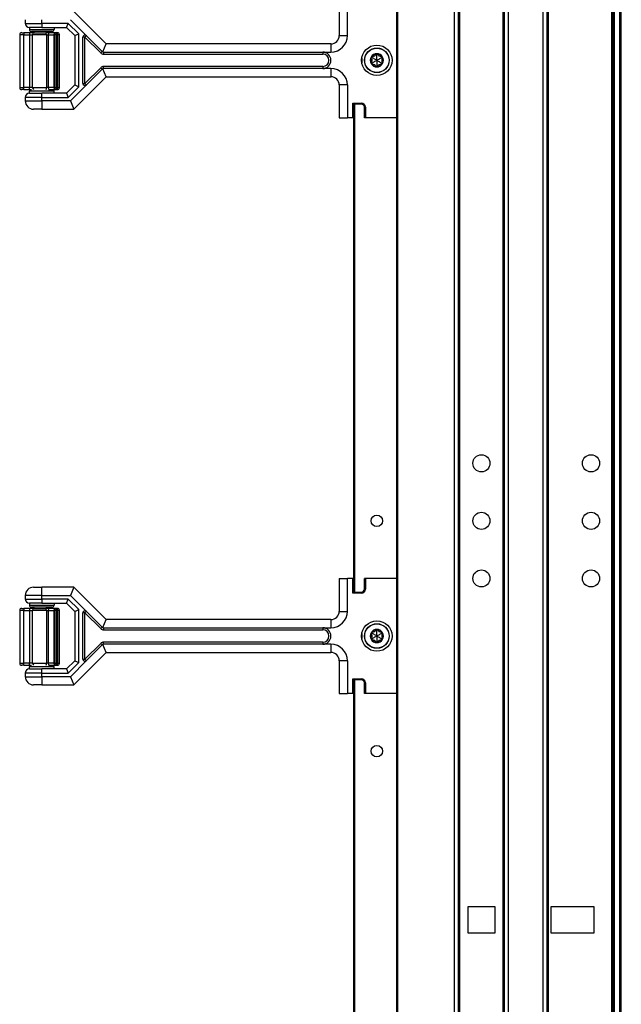
# Model space of a CAD drawing. Units: inches. Extents: x 32 to 71, y 38 to 146.
# Drawn here: x 62 to 71, y 53 to 68 of the extents above; entities that cross this region are included whole.
import ezdxf

# ---------------------------------------------------------------- set-up
doc = ezdxf.new("R2010")
doc.units = ezdxf.units.IN
doc.header["$LTSCALE"] = 8
doc.header["$MEASUREMENT"] = 0

msp = doc.modelspace()

# ---------------------------------------------------------------- linework, layer by layer
for p, q in [((67.399, 37.878), (67.399, 117.503)), ((67.414, 37.878), (67.414, 117.503)), ((68.273, 37.878), (68.273, 117.503)), ((68.333, 37.878), (68.333, 117.503)), ((69.033, 37.878), (69.033, 117.503)), ((69.093, 37.878), (69.093, 117.503)), ((69.623, 37.878), (69.623, 117.503)), ((69.683, 37.878), (69.683, 117.503)), ((69.703, 37.878), (69.703, 117.503)), ((70.663, 37.878), (70.663, 117.503)), ((70.683, 37.878), (70.683, 117.503)), ((70.703, 37.878), (70.703, 117.503)), ((70.788, 37.878), (70.788, 117.503)), ((70.808, 37.878), (70.808, 117.503)), ((68.353, 39.339), (68.353, 116.042)), ((69.013, 39.343), (69.013, 116.038)), ((66.523, 68.066), (66.523, 67.566)), ((66.648, 67.566), (66.648, 68.066)), ((67.397, 68.066), (67.397, 66.316)), ((67.398, 68.066), (67.398, 66.316)), ((61.755, 67.808), (61.755, 67.753)), ((62.005, 67.753), (62.005, 67.808)), ((62.439, 67.808), (62.683, 67.564)), ((62.983, 67.441), (62.491, 67.933)), ((61.755, 67.753), (62.005, 67.753)), ((62.005, 67.691), (61.817, 67.691)), ((61.817, 67.691), (61.817, 67.66)), ((61.817, 67.66), (62.192, 67.66)), ((62.005, 67.753), (62.005, 67.691)), ((62.405, 67.753), (62.005, 67.753)), ((62.005, 67.691), (62.38, 67.691)), ((62.192, 67.691), (62.192, 67.66)), ((62.38, 67.691), (62.405, 67.753)), ((62.38, 67.691), (62.505, 67.566)), ((62.567, 67.592), (62.405, 67.753)), ((61.732, 67.58), (61.67, 67.58)), ((61.67, 67.58), (61.67, 66.777)), ((61.701, 67.611), (61.732, 67.611)), ((61.732, 67.611), (61.732, 67.58)), ((61.817, 67.611), (61.732, 67.611)), ((61.732, 67.58), (61.817, 67.58)), ((61.732, 66.777), (61.732, 67.58)), ((61.817, 67.611), (61.817, 67.58)), ((61.887, 67.611), (61.817, 67.611)), ((61.817, 67.58), (61.864, 67.58)), ((61.817, 67.58), (61.817, 66.777)), ((62.161, 67.628), (61.848, 67.628)), ((62.077, 67.58), (61.864, 67.58)), ((61.864, 66.777), (61.864, 67.58)), ((61.885, 67.628), (61.885, 67.611)), ((61.887, 67.611), (62.065, 67.611)), ((62.12, 67.611), (62.065, 67.611)), ((62.077, 67.58), (62.105, 67.58)), ((62.077, 67.58), (62.077, 66.777)), ((62.105, 67.58), (62.187, 67.58)), ((62.105, 66.777), (62.105, 67.58)), ((62.203, 67.611), (62.12, 67.611)), ((62.125, 67.628), (62.125, 67.611)), ((62.187, 67.58), (62.203, 67.58)), ((62.187, 67.58), (62.187, 66.777)), ((62.234, 67.611), (62.203, 67.611)), ((62.234, 67.58), (62.203, 67.58)), ((62.203, 67.58), (62.203, 66.777)), ((62.234, 67.58), (62.234, 67.611)), ((62.24, 67.611), (62.234, 67.611)), ((62.234, 67.58), (62.24, 67.58)), ((62.234, 66.777), (62.234, 67.58)), ((62.24, 67.611), (62.24, 67.58)), ((62.241, 67.611), (62.24, 67.611)), ((62.271, 67.58), (62.24, 67.58)), ((62.24, 67.58), (62.24, 66.777)), ((62.272, 67.58), (62.271, 67.58)), ((62.271, 66.777), (62.271, 67.58)), ((62.272, 66.777), (62.272, 67.58)), ((62.505, 67.566), (62.567, 67.592)), ((62.505, 67.566), (62.505, 66.816)), ((62.567, 66.79), (62.567, 67.592)), ((62.661, 67.542), (62.63, 67.542)), ((62.63, 66.84), (62.63, 67.542)), ((62.683, 67.564), (62.661, 67.542)), ((62.661, 67.542), (62.9, 67.303)), ((62.661, 66.84), (62.661, 67.542)), ((62.683, 67.564), (62.922, 67.325)), ((66.523, 67.566), (66.648, 67.566)), ((62.932, 67.318), (62.983, 67.441)), ((66.398, 67.441), (62.983, 67.441)), ((66.398, 67.441), (66.398, 67.316)), ((62.922, 67.325), (62.9, 67.303)), ((62.944, 67.316), (62.944, 67.285)), ((62.944, 67.316), (66.273, 67.316)), ((62.944, 67.285), (66.273, 67.285)), ((66.273, 67.316), (66.273, 67.285)), ((66.273, 67.316), (66.398, 67.316)), ((66.867, 67.228), (66.867, 67.153)), ((67.018, 67.235), (67.008, 67.228)), ((67.018, 67.235), (67.019, 67.247)), ((67.095, 67.279), (67.084, 67.284)), ((67.095, 67.279), (67.105, 67.284)), ((67.171, 67.235), (67.17, 67.247)), ((67.171, 67.235), (67.181, 67.228)), ((62.9, 67.079), (62.661, 66.84)), ((62.922, 67.057), (62.683, 66.818)), ((62.922, 67.057), (62.9, 67.079)), ((62.983, 66.941), (62.932, 67.064)), ((62.944, 67.066), (62.944, 67.097)), ((66.273, 67.097), (62.944, 67.097)), ((66.273, 67.066), (62.944, 67.066)), ((66.273, 67.097), (66.273, 67.066)), ((66.398, 67.066), (66.273, 67.066)), ((66.398, 67.066), (66.398, 66.941)), ((67.018, 67.147), (67.008, 67.154)), ((67.018, 67.147), (67.019, 67.135)), ((67.095, 67.103), (67.084, 67.098)), ((67.095, 67.103), (67.105, 67.098)), ((67.171, 67.147), (67.17, 67.135)), ((67.171, 67.147), (67.181, 67.154)), ((62.491, 66.448), (62.983, 66.941)), ((62.983, 66.941), (66.398, 66.941)), ((61.67, 66.777), (61.732, 66.777)), ((61.732, 66.746), (61.701, 66.746)), ((61.732, 66.746), (61.732, 66.777)), ((61.817, 66.777), (61.732, 66.777)), ((61.732, 66.746), (61.817, 66.746)), ((61.817, 66.746), (61.817, 66.777)), ((61.864, 66.777), (61.817, 66.777)), ((61.817, 66.746), (61.847, 66.746)), ((61.864, 66.777), (62.077, 66.777)), ((62.105, 66.777), (62.077, 66.777)), ((62.187, 66.777), (62.105, 66.777)), ((62.107, 66.746), (62.12, 66.746)), ((62.12, 66.746), (62.203, 66.746)), ((62.203, 66.777), (62.187, 66.777)), ((62.203, 66.777), (62.234, 66.777)), ((62.203, 66.746), (62.234, 66.746)), ((62.24, 66.777), (62.234, 66.777)), ((62.234, 66.746), (62.234, 66.777)), ((62.234, 66.746), (62.24, 66.746)), ((62.24, 66.777), (62.24, 66.746)), ((62.24, 66.777), (62.271, 66.777)), ((62.24, 66.746), (62.241, 66.746)), ((62.271, 66.777), (62.272, 66.777)), ((62.505, 66.816), (62.38, 66.691)), ((62.405, 66.628), (62.567, 66.79)), ((62.683, 66.818), (62.439, 66.573)), ((62.505, 66.816), (62.567, 66.79)), ((62.63, 66.84), (62.661, 66.84)), ((62.661, 66.84), (62.683, 66.818)), ((66.648, 66.816), (66.523, 66.816)), ((66.523, 66.816), (66.523, 66.316)), ((66.648, 66.816), (66.648, 66.316)), ((61.755, 66.628), (61.755, 66.573)), ((62.005, 66.628), (61.755, 66.628)), ((62.192, 66.722), (61.817, 66.722)), ((61.817, 66.691), (61.817, 66.722)), ((61.817, 66.691), (62.005, 66.691)), ((62.38, 66.691), (62.005, 66.691)), ((62.005, 66.628), (62.005, 66.691)), ((62.005, 66.573), (62.005, 66.628)), ((62.005, 66.628), (62.405, 66.628)), ((62.192, 66.691), (62.192, 66.722)), ((62.38, 66.691), (62.405, 66.628)), ((61.755, 66.573), (62.005, 66.573)), ((62.005, 66.448), (61.88, 66.448)), ((62.005, 66.573), (62.005, 66.448)), ((62.439, 66.573), (62.005, 66.573)), ((62.005, 66.448), (62.491, 66.448)), ((62.439, 66.573), (62.491, 66.448)), ((66.743, 66.525), (66.729, 66.539)), ((66.729, 66.316), (66.729, 66.539)), ((66.729, 66.539), (66.861, 66.539)), ((66.743, 66.525), (66.743, 66.316)), ((66.861, 66.525), (66.743, 66.525)), ((66.743, 66.516), (66.746, 66.516)), ((66.746, 59.108), (66.746, 66.525)), ((66.761, 59.108), (66.761, 66.525)), ((66.861, 66.525), (66.861, 66.539)), ((66.906, 66.48), (66.92, 66.48)), ((66.906, 66.316), (66.906, 66.48)), ((66.92, 66.48), (66.92, 66.316)), ((66.523, 66.316), (66.648, 66.316)), ((66.729, 66.316), (66.648, 66.316)), ((66.743, 66.316), (66.729, 66.316)), ((66.746, 66.316), (66.743, 66.316)), ((66.92, 66.316), (66.906, 66.316)), ((67.397, 66.316), (66.92, 66.316)), ((67.398, 66.316), (67.397, 66.316)), ((67.399, 66.316), (67.398, 66.316)), ((66.523, 59.316), (66.523, 58.816)), ((66.523, 59.316), (66.648, 59.316)), ((66.648, 58.816), (66.648, 59.316)), ((66.729, 59.316), (66.648, 59.316)), ((66.743, 59.316), (66.729, 59.316)), ((66.729, 59.094), (66.729, 59.316)), ((66.746, 59.316), (66.743, 59.316)), ((66.743, 59.316), (66.743, 59.108)), ((66.92, 59.316), (66.906, 59.316)), ((66.906, 59.153), (66.906, 59.316)), ((67.397, 59.316), (66.92, 59.316)), ((66.92, 59.316), (66.92, 59.153)), ((67.398, 59.316), (67.397, 59.316)), ((67.397, 59.316), (67.397, 57.566)), ((67.399, 59.316), (67.398, 59.316)), ((67.398, 59.316), (67.398, 57.566)), ((61.88, 59.183), (62.005, 59.183)), ((62.491, 59.183), (62.005, 59.183)), ((62.005, 59.058), (62.005, 59.183)), ((62.491, 59.183), (62.439, 59.058)), ((62.983, 58.691), (62.491, 59.183)), ((66.743, 59.116), (66.746, 59.117)), ((66.906, 59.153), (66.92, 59.153)), ((62.005, 59.058), (61.755, 59.058)), ((61.755, 59.058), (61.755, 59.003)), ((61.755, 59.003), (62.005, 59.003)), ((62.005, 59.058), (62.439, 59.058)), ((62.005, 59.003), (62.005, 59.058)), ((62.005, 59.003), (62.005, 58.941)), ((62.405, 59.003), (62.005, 59.003)), ((62.38, 58.941), (62.405, 59.003)), ((62.567, 58.842), (62.405, 59.003)), ((62.439, 59.058), (62.683, 58.814)), ((66.743, 59.108), (66.729, 59.094)), ((66.861, 59.094), (66.729, 59.094)), ((66.743, 59.108), (66.861, 59.108)), ((66.861, 59.108), (66.861, 59.094)), ((61.732, 58.83), (61.67, 58.83)), ((61.67, 58.83), (61.67, 58.027)), ((61.701, 58.861), (61.732, 58.861)), ((61.732, 58.861), (61.732, 58.83)), ((61.817, 58.861), (61.732, 58.861)), ((61.732, 58.83), (61.817, 58.83)), ((61.732, 58.027), (61.732, 58.83)), ((62.005, 58.941), (61.817, 58.941)), ((61.817, 58.941), (61.817, 58.91)), ((61.817, 58.91), (62.192, 58.91)), ((61.817, 58.861), (61.817, 58.83)), ((61.887, 58.861), (61.817, 58.861)), ((61.817, 58.83), (61.864, 58.83)), ((61.817, 58.83), (61.817, 58.027)), ((62.161, 58.878), (61.848, 58.878)), ((62.077, 58.83), (61.864, 58.83)), ((61.864, 58.027), (61.864, 58.83)), ((61.885, 58.878), (61.885, 58.861)), ((61.887, 58.861), (62.065, 58.861)), ((62.005, 58.941), (62.38, 58.941)), ((62.12, 58.861), (62.065, 58.861)), ((62.077, 58.83), (62.105, 58.83)), ((62.077, 58.83), (62.077, 58.027)), ((62.105, 58.83), (62.187, 58.83)), ((62.105, 58.027), (62.105, 58.83)), ((62.203, 58.861), (62.12, 58.861)), ((62.125, 58.878), (62.125, 58.861)), ((62.187, 58.83), (62.203, 58.83)), ((62.187, 58.83), (62.187, 58.027)), ((62.192, 58.941), (62.192, 58.91)), ((62.234, 58.861), (62.203, 58.861)), ((62.234, 58.83), (62.203, 58.83)), ((62.203, 58.83), (62.203, 58.027)), ((62.234, 58.83), (62.234, 58.861)), ((62.24, 58.861), (62.234, 58.861)), ((62.234, 58.83), (62.24, 58.83)), ((62.234, 58.027), (62.234, 58.83)), ((62.24, 58.861), (62.24, 58.83)), ((62.241, 58.861), (62.24, 58.861)), ((62.271, 58.83), (62.24, 58.83)), ((62.24, 58.83), (62.24, 58.027)), ((62.272, 58.83), (62.271, 58.83)), ((62.271, 58.027), (62.271, 58.83)), ((62.272, 58.027), (62.272, 58.83)), ((62.38, 58.941), (62.505, 58.816)), ((62.505, 58.816), (62.567, 58.842)), ((62.505, 58.816), (62.505, 58.066)), ((62.567, 58.04), (62.567, 58.842)), ((62.683, 58.814), (62.661, 58.792)), ((62.683, 58.814), (62.922, 58.575)), ((66.523, 58.816), (66.648, 58.816)), ((62.661, 58.792), (62.63, 58.792)), ((62.63, 58.09), (62.63, 58.792)), ((62.661, 58.792), (62.9, 58.553)), ((62.661, 58.09), (62.661, 58.792)), ((62.932, 58.568), (62.983, 58.691)), ((66.398, 58.691), (62.983, 58.691)), ((66.398, 58.691), (66.398, 58.566)), ((62.922, 58.575), (62.9, 58.553)), ((62.944, 58.566), (62.944, 58.535)), ((62.944, 58.566), (66.273, 58.566)), ((62.944, 58.535), (66.273, 58.535)), ((66.273, 58.566), (66.273, 58.535)), ((66.273, 58.566), (66.398, 58.566)), ((67.095, 58.529), (67.084, 58.534)), ((67.095, 58.529), (67.105, 58.534)), ((66.867, 58.478), (66.867, 58.403)), ((67.018, 58.485), (67.008, 58.478)), ((67.018, 58.397), (67.008, 58.404)), ((67.018, 58.485), (67.019, 58.497)), ((67.018, 58.397), (67.019, 58.385)), ((67.171, 58.485), (67.17, 58.497)), ((67.171, 58.397), (67.17, 58.385)), ((67.171, 58.485), (67.181, 58.478)), ((67.171, 58.397), (67.181, 58.404)), ((62.9, 58.329), (62.661, 58.09)), ((62.922, 58.307), (62.683, 58.068)), ((62.922, 58.307), (62.9, 58.329)), ((62.983, 58.191), (62.932, 58.314)), ((62.944, 58.316), (62.944, 58.347)), ((66.273, 58.347), (62.944, 58.347)), ((66.273, 58.316), (62.944, 58.316)), ((66.273, 58.347), (66.273, 58.316)), ((66.398, 58.316), (66.273, 58.316)), ((66.398, 58.316), (66.398, 58.191)), ((67.095, 58.353), (67.084, 58.348)), ((67.095, 58.353), (67.105, 58.348)), ((62.505, 58.066), (62.38, 57.941)), ((62.683, 58.068), (62.439, 57.823)), ((62.491, 57.698), (62.983, 58.191)), ((62.505, 58.066), (62.567, 58.04)), ((62.63, 58.09), (62.661, 58.09)), ((62.661, 58.09), (62.683, 58.068)), ((62.983, 58.191), (66.398, 58.191)), ((66.648, 58.066), (66.523, 58.066)), ((66.523, 58.066), (66.523, 57.566)), ((66.648, 58.066), (66.648, 57.566)), ((61.67, 58.027), (61.732, 58.027)), ((61.732, 57.996), (61.701, 57.996)), ((61.732, 57.996), (61.732, 58.027)), ((61.817, 58.027), (61.732, 58.027)), ((61.732, 57.996), (61.817, 57.996)), ((61.817, 57.996), (61.817, 58.027)), ((61.864, 58.027), (61.817, 58.027)), ((61.817, 57.996), (61.847, 57.996)), ((62.192, 57.972), (61.817, 57.972)), ((61.817, 57.941), (61.817, 57.972)), ((61.817, 57.941), (62.005, 57.941)), ((61.864, 58.027), (62.077, 58.027)), ((62.38, 57.941), (62.005, 57.941)), ((62.005, 57.878), (62.005, 57.941)), ((62.105, 58.027), (62.077, 58.027)), ((62.187, 58.027), (62.105, 58.027)), ((62.107, 57.996), (62.12, 57.996)), ((62.12, 57.996), (62.203, 57.996)), ((62.203, 58.027), (62.187, 58.027)), ((62.192, 57.941), (62.192, 57.972)), ((62.203, 58.027), (62.234, 58.027)), ((62.203, 57.996), (62.234, 57.996)), ((62.24, 58.027), (62.234, 58.027)), ((62.234, 57.996), (62.234, 58.027)), ((62.234, 57.996), (62.24, 57.996)), ((62.24, 58.027), (62.24, 57.996)), ((62.24, 58.027), (62.271, 58.027)), ((62.24, 57.996), (62.241, 57.996)), ((62.271, 58.027), (62.272, 58.027)), ((62.38, 57.941), (62.405, 57.878)), ((62.405, 57.878), (62.567, 58.04)), ((61.755, 57.878), (61.755, 57.823)), ((62.005, 57.878), (61.755, 57.878)), ((61.755, 57.823), (62.005, 57.823)), ((62.005, 57.823), (62.005, 57.878)), ((62.005, 57.878), (62.405, 57.878)), ((62.005, 57.823), (62.005, 57.698)), ((62.439, 57.823), (62.005, 57.823)), ((62.439, 57.823), (62.491, 57.698)), ((66.743, 57.775), (66.729, 57.789)), ((66.729, 57.566), (66.729, 57.789)), ((66.729, 57.789), (66.861, 57.789)), ((66.743, 57.775), (66.743, 57.566)), ((66.861, 57.775), (66.743, 57.775)), ((66.743, 57.766), (66.746, 57.766)), ((66.746, 48.608), (66.746, 57.775)), ((66.761, 48.608), (66.761, 57.775)), ((66.861, 57.775), (66.861, 57.789)), ((62.005, 57.698), (61.88, 57.698)), ((62.005, 57.698), (62.491, 57.698)), ((66.906, 57.73), (66.92, 57.73)), ((66.906, 57.566), (66.906, 57.73)), ((66.92, 57.73), (66.92, 57.566)), ((66.523, 57.566), (66.648, 57.566)), ((66.729, 57.566), (66.648, 57.566)), ((66.743, 57.566), (66.729, 57.566)), ((66.746, 57.566), (66.743, 57.566)), ((66.92, 57.566), (66.906, 57.566)), ((67.397, 57.566), (66.92, 57.566)), ((67.398, 57.566), (67.397, 57.566)), ((67.399, 57.566), (67.398, 57.566)), ((68.482, 54.33), (68.885, 54.33)), ((68.482, 53.925), (68.482, 54.33)), ((68.885, 54.33), (68.885, 53.925)), ((69.741, 53.925), (69.741, 54.33)), ((69.741, 54.33), (70.391, 54.33)), ((70.391, 54.33), (70.391, 53.925)), ((68.885, 53.925), (68.482, 53.925)), ((70.391, 53.925), (69.741, 53.925))]:
    msp.add_line(p, q)
for centre, radius in [((67.095, 67.191), 0.231), ((67.095, 67.191), 0.187), ((67.095, 67.191), 0.185), ((68.683, 61.066), 0.13), ((70.348, 61.066), 0.13), ((68.683, 60.191), 0.13), ((70.348, 60.191), 0.13), ((67.095, 60.191), 0.0875), ((68.683, 59.316), 0.13), ((70.348, 59.316), 0.13), ((67.095, 58.441), 0.231), ((67.095, 58.441), 0.187), ((67.095, 58.441), 0.185), ((67.095, 56.691), 0.0875)]:
    msp.add_circle(centre, radius)
for centre, radius, start, end in [((61.817, 67.753), 0.0625, 180, 270), ((61.848, 67.66), 0.0312, 180, 270), ((62.161, 67.66), 0.0312, 270, 0), ((61.701, 67.58), 0.0313, 90, 180), ((62.234, 67.58), 0.0313, 90, 180), ((62.24, 67.58), 0.0312, 0, 90), ((62.241, 67.58), 0.0312, 0, 90), ((62.661, 67.542), 0.0312, 45, 180), ((66.398, 67.566), 0.25, 270, 0), ((66.398, 67.566), 0.125, 270, 0), ((62.944, 67.347), 0.0625, 225, 270), ((66.273, 67.191), 0.125, 270, 90), ((66.273, 67.191), 0.0937, 270, 90), ((67.095, 67.191), 0.1, 150, 210), ((67.095, 67.191), 0.095, 156.1106, 203.8894), ((67.018, 67.235), 0.012, 150, 207.4285), ((67.095, 67.191), 0.1, 90, 150), ((67.018, 67.235), 0.012, 92.5715, 150), ((67.095, 67.191), 0.095, 96.1106, 143.8894), ((67.095, 67.279), 0.012, 90, 147.4285), ((67.095, 67.191), 0.1, 30.0001, 90), ((67.095, 67.279), 0.012, 32.5715, 90), ((67.095, 67.191), 0.095, 36.1106, 83.8894), ((67.171, 67.235), 0.012, 30.0012, 87.4285), ((67.171, 67.235), 0.012, 332.5715, 30.0012), ((67.095, 67.191), 0.1, 330.0001, 30.0001), ((67.095, 67.191), 0.095, 336.1106, 23.8894), ((62.944, 67.035), 0.0625, 90, 135), ((66.398, 66.816), 0.25, 0, 90), ((67.018, 67.147), 0.012, 152.5715, 210), ((67.095, 67.191), 0.1, 210, 270), ((67.018, 67.147), 0.012, 210, 267.4285), ((67.095, 67.191), 0.095, 216.1106, 263.8894), ((67.095, 67.103), 0.012, 212.5715, 270.0002), ((67.095, 67.191), 0.1, 270, 330.0001), ((67.095, 67.103), 0.012, 270.0002, 327.4285), ((67.095, 67.191), 0.095, 276.1106, 323.8894), ((67.171, 67.147), 0.012, 272.5715, 330.0011), ((67.171, 67.147), 0.012, 330.0011, 27.4285), ((66.398, 66.816), 0.125, 0, 90), ((61.701, 66.777), 0.0312, 180, 270), ((61.848, 66.722), 0.0312, 130.5358, 180), ((62.161, 66.722), 0.0312, 0, 49.4642), ((62.234, 66.777), 0.0312, 180, 270), ((62.24, 66.777), 0.0312, 270, 0), ((62.241, 66.777), 0.0312, 270, 0), ((62.661, 66.84), 0.0312, 180, 315), ((61.817, 66.628), 0.0625, 90, 180), ((61.88, 66.573), 0.125, 180, 270), ((66.861, 66.48), 0.059, 0, 90), ((66.861, 66.48), 0.045, 0, 90), ((61.88, 59.058), 0.125, 90, 180), ((66.861, 59.153), 0.059, 270, 0), ((66.861, 59.153), 0.045, 270, 0), ((61.817, 59.003), 0.0625, 180, 270), ((61.701, 58.83), 0.0313, 90, 180), ((61.848, 58.91), 0.0313, 180, 270), ((62.161, 58.91), 0.0313, 270, 0), ((62.234, 58.83), 0.0313, 90, 180), ((62.24, 58.83), 0.0312, 0, 90), ((62.241, 58.83), 0.0312, 0, 90), ((62.661, 58.792), 0.0312, 45, 180), ((66.398, 58.816), 0.25, 270, 0), ((66.398, 58.816), 0.125, 270, 0), ((62.944, 58.597), 0.0625, 225, 270), ((66.273, 58.441), 0.125, 270, 90), ((66.273, 58.441), 0.0937, 270, 90), ((67.095, 58.441), 0.1, 90, 150), ((67.095, 58.441), 0.095, 96.1106, 143.8894), ((67.095, 58.529), 0.012, 90, 147.4285), ((67.095, 58.441), 0.1, 30.0001, 90), ((67.095, 58.529), 0.012, 32.5715, 90), ((67.095, 58.441), 0.095, 36.1106, 83.8894), ((67.095, 58.441), 0.1, 150, 210), ((67.095, 58.441), 0.095, 156.1106, 203.8894), ((67.018, 58.485), 0.012, 150, 207.4285), ((67.018, 58.397), 0.012, 152.5715, 210), ((67.018, 58.485), 0.012, 92.5715, 150), ((67.095, 58.441), 0.1, 210, 270), ((67.018, 58.397), 0.012, 210, 267.4285), ((67.095, 58.441), 0.095, 216.1106, 263.8894), ((67.095, 58.441), 0.1, 270, 330.0001), ((67.095, 58.441), 0.095, 276.1106, 323.8894), ((67.171, 58.485), 0.012, 30.0012, 87.4285), ((67.171, 58.397), 0.012, 272.5715, 330.0011), ((67.171, 58.485), 0.012, 332.5715, 30.0012), ((67.095, 58.441), 0.1, 330.0001, 30.0001), ((67.095, 58.441), 0.095, 336.1106, 23.8894), ((67.171, 58.397), 0.012, 330.0011, 27.4285), ((62.944, 58.285), 0.0625, 90, 135), ((66.398, 58.066), 0.25, 0, 90), ((67.095, 58.353), 0.012, 212.5715, 270.0002), ((67.095, 58.353), 0.012, 270.0002, 327.4285), ((62.661, 58.09), 0.0312, 180, 315), ((66.398, 58.066), 0.125, 0, 90), ((61.701, 58.027), 0.0312, 180, 270), ((61.817, 57.878), 0.0625, 90, 180), ((61.848, 57.972), 0.0313, 130.5358, 180), ((62.161, 57.972), 0.0313, 0, 49.4642), ((62.234, 58.027), 0.0312, 180, 270), ((62.24, 58.027), 0.0312, 270, 0), ((62.241, 58.027), 0.0312, 270, 0), ((61.88, 57.823), 0.125, 180, 270), ((66.861, 57.73), 0.059, 0, 90), ((66.861, 57.73), 0.045, 0, 90)]:
    msp.add_arc(centre, radius, start, end)
for centre, major_axis, ratio, start_param, end_param in [((61.887, 67.58), (0, 0.0313), 0.743217, 0, 1.570796), ((62.065, 67.58), (0, 0.0312), 0.383201, 4.712389, 6.283185), ((62.12, 67.58), (0, 0.0312), 0.499749, 0, 1.570796), ((62.203, 67.58), (0, 0.0313), 0.499749, 0, 1.570796), ((62.241, 67.58), (0, 0.0312), 0.5, 6.215184, 6.283185), ((67.02, 67.236), (0.0117, 0.0077), 0.925745, 3.043326, 3.140224), ((67.018, 67.233), (0.0009, 0.0138), 0.93126, 0.005203, 0.102681), ((67.096, 67.278), (0.0124, -0.0062), 0.929262, 3.040586, 3.137853), ((67.093, 67.278), (0.0124, 0.0062), 0.929262, 0.003739, 0.101007), ((67.171, 67.233), (0.0009, -0.0139), 0.928255, 3.041396, 3.138558), ((67.169, 67.236), (-0.0117, 0.0077), 0.925745, 3.142962, 3.239859), ((67.02, 67.146), (-0.0117, 0.0077), 0.925745, 0.001369, 0.098267), ((67.018, 67.149), (0.0009, -0.0138), 0.93126, 6.180504, 6.277982), ((67.096, 67.104), (0.0124, 0.0062), 0.929262, 3.145332, 3.2426), ((67.093, 67.104), (0.0124, -0.0062), 0.929262, 6.182178, 6.279446), ((67.171, 67.149), (0.0009, 0.0139), 0.928255, 3.144628, 3.241789), ((67.169, 67.146), (0.0117, 0.0077), 0.925745, 6.184919, 6.281816), ((61.887, 66.777), (0, -0.0312), 0.743217, 4.712389, 5.820036), ((62.065, 66.777), (0, -0.0312), 0.383201, 0.463149, 1.570796), ((62.12, 66.777), (0, -0.0312), 0.499749, 4.712389, 6.283185), ((62.203, 66.777), (0, -0.0312), 0.499749, 4.712389, 6.283185), ((62.241, 66.777), (0, -0.0312), 0.5, 0, 0.068002), ((61.887, 58.83), (0, 0.0313), 0.743217, 0, 1.570796), ((62.065, 58.83), (0, 0.0312), 0.383201, 4.712389, 6.283185), ((62.12, 58.83), (0, 0.0312), 0.499749, 0, 1.570796), ((62.203, 58.83), (0, 0.0313), 0.499749, 0, 1.570796), ((62.241, 58.83), (0, 0.0313), 0.5, 6.215184, 6.283185), ((67.096, 58.528), (0.0124, -0.0062), 0.929262, 3.040586, 3.137853), ((67.093, 58.528), (0.0124, 0.0062), 0.929262, 0.003739, 0.101007), ((67.02, 58.486), (0.0117, 0.0077), 0.925745, 3.043326, 3.140224), ((67.02, 58.396), (-0.0117, 0.0077), 0.925745, 0.001369, 0.098267), ((67.018, 58.483), (0.0009, 0.0138), 0.93126, 0.005203, 0.102681), ((67.018, 58.399), (0.0009, -0.0138), 0.93126, 6.180504, 6.277982), ((67.171, 58.483), (0.0009, -0.0139), 0.928255, 3.041396, 3.138558), ((67.171, 58.399), (0.0009, 0.0139), 0.928255, 3.144628, 3.241789), ((67.169, 58.486), (-0.0117, 0.0077), 0.925745, 3.142962, 3.239859), ((67.169, 58.396), (0.0117, 0.0077), 0.925745, 6.184919, 6.281816), ((67.096, 58.354), (0.0124, 0.0062), 0.929262, 3.145332, 3.2426), ((67.093, 58.354), (0.0124, -0.0062), 0.929262, 6.182178, 6.279446), ((61.887, 58.027), (0, -0.0312), 0.743217, 4.712389, 5.820036), ((62.065, 58.027), (0, -0.0312), 0.383201, 0.463149, 1.570796), ((62.12, 58.027), (0, -0.0312), 0.499749, 4.712389, 6.283185), ((62.203, 58.027), (0, -0.0312), 0.499749, 4.712389, 6.283185), ((62.241, 58.027), (0, -0.0313), 0.5, 0, 0.068002)]:
    msp.add_ellipse(centre, major_axis=major_axis, ratio=ratio, start_param=start_param, end_param=end_param)
for points in [[(62.922, 67.325), (62.925, 67.322), (62.928, 67.32), (62.932, 67.318)], [(62.932, 67.318), (62.936, 67.317), (62.94, 67.316), (62.944, 67.316)], [(62.932, 67.064), (62.928, 67.062), (62.925, 67.06), (62.922, 67.057)], [(62.944, 67.066), (62.94, 67.066), (62.936, 67.065), (62.932, 67.064)], [(62.922, 58.575), (62.925, 58.572), (62.928, 58.57), (62.932, 58.568)], [(62.932, 58.568), (62.936, 58.567), (62.94, 58.566), (62.944, 58.566)], [(62.932, 58.314), (62.928, 58.312), (62.925, 58.31), (62.922, 58.307)], [(62.944, 58.316), (62.94, 58.316), (62.936, 58.315), (62.932, 58.314)]]:
    msp.add_open_spline(points, degree=3)
for points, knots in [([(67.008, 67.228), (67.009, 67.227), (67.01, 67.225), (67.014, 67.219), (67.016, 67.214), (67.019, 67.203), (67.02, 67.197), (67.02, 67.185), (67.019, 67.179), (67.016, 67.168), (67.014, 67.163), (67.01, 67.157), (67.009, 67.155), (67.008, 67.154)], [0.0912188, 0.0912188, 0.0912188, 0.0912188, 0.1060082, 0.1060082, 0.1489603, 0.1489603, 0.1919124, 0.1919124, 0.2348644, 0.2348644, 0.2778165, 0.2778165, 0.2926059, 0.2926059, 0.2926059, 0.2926059]), ([(67.095, 67.191), (67.091, 67.193), (67.087, 67.195), (67.068, 67.206), (67.053, 67.215), (67.031, 67.228), (67.025, 67.231), (67.018, 67.235)], [-2.9218923, -2.9218923, -2.9218923, -2.9218923, -2.883243, -2.883243, -2.7230628, -2.7230628, -2.6591258, -2.6591258, -2.6591258, -2.6591258]), ([(67.084, 67.284), (67.083, 67.283), (67.082, 67.281), (67.079, 67.275), (67.075, 67.271), (67.067, 67.262), (67.062, 67.259), (67.052, 67.253), (67.047, 67.251), (67.035, 67.248), (67.03, 67.247), (67.023, 67.247), (67.021, 67.247), (67.019, 67.247)], [0.0912188, 0.0912188, 0.0912188, 0.0912188, 0.1060082, 0.1060082, 0.1489603, 0.1489603, 0.1919124, 0.1919124, 0.2348644, 0.2348644, 0.2778165, 0.2778165, 0.2926059, 0.2926059, 0.2926059, 0.2926059]), ([(67.095, 67.191), (67.095, 67.195), (67.095, 67.199), (67.095, 67.221), (67.095, 67.239), (67.095, 67.264), (67.095, 67.271), (67.095, 67.279)], [-2.9218923, -2.9218923, -2.9218923, -2.9218923, -2.883243, -2.883243, -2.7230628, -2.7230628, -2.6591258, -2.6591258, -2.6591258, -2.6591258]), ([(67.095, 67.191), (67.098, 67.193), (67.102, 67.195), (67.121, 67.206), (67.136, 67.215), (67.158, 67.228), (67.164, 67.231), (67.171, 67.235)], [-2.9218923, -2.9218923, -2.9218923, -2.9218923, -2.883243, -2.883243, -2.7230628, -2.7230628, -2.6591258, -2.6591258, -2.6591258, -2.6591258]), ([(67.17, 67.247), (67.168, 67.247), (67.166, 67.247), (67.16, 67.247), (67.154, 67.248), (67.143, 67.251), (67.137, 67.253), (67.127, 67.259), (67.122, 67.262), (67.114, 67.271), (67.111, 67.275), (67.107, 67.281), (67.106, 67.283), (67.105, 67.284)], [0.0912188, 0.0912188, 0.0912188, 0.0912188, 0.1060082, 0.1060082, 0.1489603, 0.1489603, 0.1919124, 0.1919124, 0.2348644, 0.2348644, 0.2778165, 0.2778165, 0.2926059, 0.2926059, 0.2926059, 0.2926059]), ([(67.181, 67.228), (67.18, 67.227), (67.179, 67.225), (67.176, 67.219), (67.173, 67.214), (67.17, 67.203), (67.17, 67.197), (67.17, 67.185), (67.17, 67.179), (67.173, 67.168), (67.176, 67.163), (67.179, 67.157), (67.18, 67.155), (67.181, 67.154)], [-0.2926059, -0.2926059, -0.2926059, -0.2926059, -0.2778165, -0.2778165, -0.2348644, -0.2348644, -0.1919124, -0.1919124, -0.1489603, -0.1489603, -0.1060082, -0.1060082, -0.0912188, -0.0912188, -0.0912188, -0.0912188]), ([(67.095, 67.191), (67.091, 67.189), (67.087, 67.187), (67.068, 67.176), (67.053, 67.167), (67.031, 67.154), (67.025, 67.151), (67.018, 67.147)], [-2.9214416, -2.9214416, -2.9214416, -2.9214416, -2.8827387, -2.8827387, -2.7225866, -2.7225866, -2.6586774, -2.6586774, -2.6586774, -2.6586774]), ([(67.019, 67.135), (67.021, 67.135), (67.023, 67.135), (67.03, 67.135), (67.035, 67.134), (67.047, 67.131), (67.052, 67.129), (67.062, 67.123), (67.067, 67.12), (67.075, 67.111), (67.079, 67.107), (67.082, 67.101), (67.083, 67.099), (67.084, 67.098)], [0.0912188, 0.0912188, 0.0912188, 0.0912188, 0.1060082, 0.1060082, 0.1489603, 0.1489603, 0.1919124, 0.1919124, 0.2348644, 0.2348644, 0.2778165, 0.2778165, 0.2926059, 0.2926059, 0.2926059, 0.2926059]), ([(67.095, 67.191), (67.098, 67.189), (67.102, 67.187), (67.121, 67.176), (67.136, 67.167), (67.158, 67.154), (67.164, 67.151), (67.171, 67.147)], [-2.9218923, -2.9218923, -2.9218923, -2.9218923, -2.883243, -2.883243, -2.7230628, -2.7230628, -2.6591258, -2.6591258, -2.6591258, -2.6591258]), ([(67.095, 67.191), (67.095, 67.187), (67.095, 67.183), (67.095, 67.161), (67.095, 67.143), (67.095, 67.118), (67.095, 67.111), (67.095, 67.103)], [-2.9218923, -2.9218923, -2.9218923, -2.9218923, -2.883243, -2.883243, -2.7230628, -2.7230628, -2.6591258, -2.6591258, -2.6591258, -2.6591258]), ([(67.105, 67.098), (67.106, 67.099), (67.107, 67.101), (67.111, 67.107), (67.114, 67.111), (67.122, 67.12), (67.127, 67.123), (67.137, 67.129), (67.143, 67.131), (67.154, 67.134), (67.16, 67.135), (67.166, 67.135), (67.168, 67.135), (67.17, 67.135)], [0.0912188, 0.0912188, 0.0912188, 0.0912188, 0.1060082, 0.1060082, 0.1489603, 0.1489603, 0.1919124, 0.1919124, 0.2348644, 0.2348644, 0.2778165, 0.2778165, 0.2926059, 0.2926059, 0.2926059, 0.2926059]), ([(67.084, 58.534), (67.083, 58.533), (67.082, 58.531), (67.079, 58.525), (67.075, 58.521), (67.067, 58.512), (67.062, 58.509), (67.052, 58.503), (67.047, 58.501), (67.035, 58.498), (67.03, 58.497), (67.023, 58.497), (67.021, 58.497), (67.019, 58.497)], [0.0912188, 0.0912188, 0.0912188, 0.0912188, 0.1060082, 0.1060082, 0.1489603, 0.1489603, 0.1919124, 0.1919124, 0.2348644, 0.2348644, 0.2778165, 0.2778165, 0.2926059, 0.2926059, 0.2926059, 0.2926059]), ([(67.095, 58.441), (67.095, 58.445), (67.095, 58.449), (67.095, 58.471), (67.095, 58.489), (67.095, 58.514), (67.095, 58.521), (67.095, 58.529)], [-2.9218923, -2.9218923, -2.9218923, -2.9218923, -2.883243, -2.883243, -2.7230628, -2.7230628, -2.6591258, -2.6591258, -2.6591258, -2.6591258]), ([(67.17, 58.497), (67.168, 58.497), (67.166, 58.497), (67.16, 58.497), (67.154, 58.498), (67.143, 58.501), (67.137, 58.503), (67.127, 58.509), (67.122, 58.512), (67.114, 58.521), (67.111, 58.525), (67.107, 58.531), (67.106, 58.533), (67.105, 58.534)], [0.0912188, 0.0912188, 0.0912188, 0.0912188, 0.1060082, 0.1060082, 0.1489603, 0.1489603, 0.1919124, 0.1919124, 0.2348644, 0.2348644, 0.2778165, 0.2778165, 0.2926059, 0.2926059, 0.2926059, 0.2926059]), ([(67.008, 58.478), (67.009, 58.477), (67.01, 58.475), (67.014, 58.469), (67.016, 58.464), (67.019, 58.453), (67.02, 58.447), (67.02, 58.435), (67.019, 58.429), (67.016, 58.418), (67.014, 58.413), (67.01, 58.407), (67.009, 58.405), (67.008, 58.404)], [0.0912188, 0.0912188, 0.0912188, 0.0912188, 0.1060082, 0.1060082, 0.1489603, 0.1489603, 0.1919124, 0.1919124, 0.2348644, 0.2348644, 0.2778165, 0.2778165, 0.2926059, 0.2926059, 0.2926059, 0.2926059]), ([(67.095, 58.441), (67.091, 58.443), (67.087, 58.445), (67.068, 58.456), (67.053, 58.465), (67.031, 58.478), (67.025, 58.481), (67.018, 58.485)], [-2.9218923, -2.9218923, -2.9218923, -2.9218923, -2.883243, -2.883243, -2.7230628, -2.7230628, -2.6591258, -2.6591258, -2.6591258, -2.6591258]), ([(67.095, 58.441), (67.091, 58.439), (67.087, 58.437), (67.068, 58.426), (67.053, 58.417), (67.031, 58.404), (67.025, 58.401), (67.018, 58.397)], [-2.9214416, -2.9214416, -2.9214416, -2.9214416, -2.8827387, -2.8827387, -2.7225866, -2.7225866, -2.6586774, -2.6586774, -2.6586774, -2.6586774]), ([(67.019, 58.385), (67.021, 58.385), (67.023, 58.385), (67.03, 58.385), (67.035, 58.384), (67.047, 58.381), (67.052, 58.379), (67.062, 58.373), (67.067, 58.37), (67.075, 58.361), (67.079, 58.357), (67.082, 58.351), (67.083, 58.349), (67.084, 58.348)], [0.0912188, 0.0912188, 0.0912188, 0.0912188, 0.1060082, 0.1060082, 0.1489603, 0.1489603, 0.1919124, 0.1919124, 0.2348644, 0.2348644, 0.2778165, 0.2778165, 0.2926059, 0.2926059, 0.2926059, 0.2926059]), ([(67.095, 58.441), (67.098, 58.443), (67.102, 58.445), (67.121, 58.456), (67.136, 58.465), (67.158, 58.478), (67.164, 58.481), (67.171, 58.485)], [-2.9218923, -2.9218923, -2.9218923, -2.9218923, -2.883243, -2.883243, -2.7230628, -2.7230628, -2.6591258, -2.6591258, -2.6591258, -2.6591258]), ([(67.095, 58.441), (67.098, 58.439), (67.102, 58.437), (67.121, 58.426), (67.136, 58.417), (67.158, 58.404), (67.164, 58.401), (67.171, 58.397)], [-2.9218923, -2.9218923, -2.9218923, -2.9218923, -2.883243, -2.883243, -2.7230628, -2.7230628, -2.6591258, -2.6591258, -2.6591258, -2.6591258]), ([(67.095, 58.441), (67.095, 58.437), (67.095, 58.433), (67.095, 58.411), (67.095, 58.393), (67.095, 58.368), (67.095, 58.361), (67.095, 58.353)], [-2.9218923, -2.9218923, -2.9218923, -2.9218923, -2.883243, -2.883243, -2.7230628, -2.7230628, -2.6591258, -2.6591258, -2.6591258, -2.6591258]), ([(67.105, 58.348), (67.106, 58.349), (67.107, 58.351), (67.111, 58.357), (67.114, 58.361), (67.122, 58.37), (67.127, 58.373), (67.137, 58.379), (67.143, 58.381), (67.154, 58.384), (67.16, 58.385), (67.166, 58.385), (67.168, 58.385), (67.17, 58.385)], [0.0912188, 0.0912188, 0.0912188, 0.0912188, 0.1060082, 0.1060082, 0.1489603, 0.1489603, 0.1919124, 0.1919124, 0.2348644, 0.2348644, 0.2778165, 0.2778165, 0.2926059, 0.2926059, 0.2926059, 0.2926059]), ([(67.181, 58.478), (67.18, 58.477), (67.179, 58.475), (67.176, 58.469), (67.173, 58.464), (67.17, 58.453), (67.17, 58.447), (67.17, 58.435), (67.17, 58.429), (67.173, 58.418), (67.176, 58.413), (67.179, 58.407), (67.18, 58.405), (67.181, 58.404)], [-0.2926059, -0.2926059, -0.2926059, -0.2926059, -0.2778165, -0.2778165, -0.2348644, -0.2348644, -0.1919124, -0.1919124, -0.1489603, -0.1489603, -0.1060082, -0.1060082, -0.0912188, -0.0912188, -0.0912188, -0.0912188])]:
    msp.add_open_spline(points, degree=3, knots=knots)

doc.saveas('drawing.dxf')
